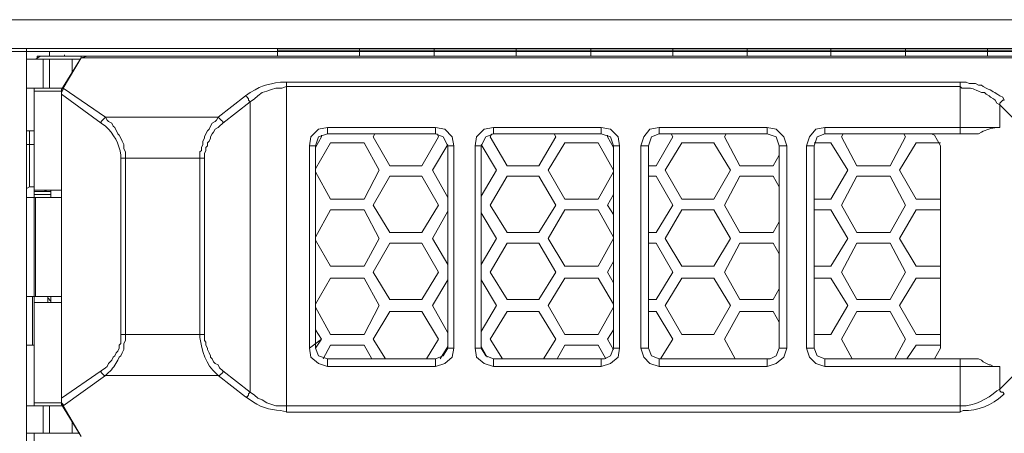
# Model space of a CAD drawing. Units: millimetres. Extents: x 2.4 to 16.5, y 0.1 to 8.5.
# Drawn here: x 4.2 to 4.8, y 8.3 to 8.5 of the extents above; entities that cross this region are included whole.
import ezdxf

# ---------------------------------------------------------------- set-up
doc = ezdxf.new("R2010")
doc.units = ezdxf.units.MM
doc.layers.add('Dahua', color=7, linetype='Continuous')

# ---------------------------------------------------------------- blocks, each defined once
blk = doc.blocks.new('EVS5048S-R')
at = {"lineweight": 0}
for points in [[(5.93913, 8.52922), (5.93913, 8.52838), (6.08663, 8.52838), (6.09246, 8.53422), (2.53496, 8.53422), (2.53496, 8.52505)], [(5.92746, 8.51838), (2.53663, 8.51838), (2.53663, 7.18838)], [(4.24746, 8.51838), (4.24746, 7.87755), (4.23246, 7.87755)], [(4.23246, 8.51672), (4.24746, 8.51672), (4.38496, 8.51672), (4.42996, 8.51672), (4.4708, 8.51672), (4.5158, 8.51672), (4.55663, 8.51672), (4.60163, 8.51672), (4.64246, 8.51672), (4.6883, 8.51672), (4.72913, 8.51672), (4.77413, 8.51672), (4.81496, 8.51672), (4.85996, 8.51672), (4.9008, 8.51672), (4.9458, 8.51672), (4.98663, 8.51672), (5.03163, 8.51672), (5.07996, 8.51672)], [(4.25996, 8.51422), (4.25996, 8.51672), (4.25996, 8.51422)], [(4.38496, 8.51838), (4.38496, 8.51422), (4.2683, 8.51422), (4.2683, 8.51505)], [(4.38496, 8.51755), (4.42996, 8.51755)], [(4.42996, 8.51838), (4.42996, 8.51422), (4.4708, 8.51422), (4.4708, 8.51838)], [(4.4708, 8.51755), (4.46913, 8.51755), (4.43246, 8.51755), (4.42996, 8.51755)], [(4.4708, 8.51755), (4.5158, 8.51755), (4.5183, 8.51755)], [(4.5158, 8.51838), (4.5158, 8.51422), (4.55663, 8.51422), (4.55663, 8.51838)], [(4.55496, 8.51755), (4.5183, 8.51755)], [(4.55496, 8.51755), (4.55663, 8.51755), (4.60163, 8.51755)], [(4.60163, 8.51838), (4.60163, 8.51422), (4.64246, 8.51422), (4.64246, 8.51838)], [(4.60163, 8.51755), (4.60413, 8.51755)], [(4.64246, 8.51755), (4.6408, 8.51755), (4.60413, 8.51755)], [(4.64246, 8.51755), (4.6883, 8.51755), (4.68996, 8.51755), (4.72663, 8.51755), (4.72913, 8.51755), (4.77413, 8.51755), (4.7758, 8.51755), (4.81246, 8.51755), (4.81496, 8.51755), (4.85996, 8.51755)], [(4.6883, 8.51838), (4.6883, 8.51422), (4.72913, 8.51422), (4.72913, 8.51838)], [(4.77413, 8.51838), (4.77413, 8.51422), (4.81496, 8.51422), (4.81496, 8.51838)], [(4.24746, 8.51255), (4.27663, 8.51255)], [(4.25497, 8.51422), (4.25247, 8.51255)], [(5.07413, 8.51338), (5.07413, 8.51422), (4.2533, 8.51422), (4.2533, 8.51338)], [(4.25663, 8.51255), (4.25663, 8.49672)], [(4.25996, 8.51255), (4.25996, 8.49672)], [(4.27246, 8.50505), (4.27246, 8.51255)], [(4.86746, 8.51338), (4.27746, 8.51338), (4.2808, 8.51422)], [(4.27746, 8.51338), (4.27746, 8.51422)], [(4.38663, 8.50006), (4.38996, 8.50006)], [(4.75913, 8.34838), (4.75913, 8.32255), (4.75913, 8.31922), (4.38996, 8.31922), (4.38996, 8.32255), (4.38996, 8.49755), (4.38996, 8.50005), (4.75913, 8.50005), (4.75913, 8.49755), (4.75913, 8.47505), (4.75913, 8.47172)], [(4.75913, 8.50006), (4.76246, 8.50006), (4.76413, 8.49923), (4.76746, 8.49923), (4.76913, 8.49839), (4.77079, 8.49839), (4.77163, 8.49756), (4.77329, 8.49673)], [(4.24746, 8.49672), (4.26746, 8.49672), (4.2908, 8.48088), (4.35246, 8.48088), (4.36746, 8.49255)], [(4.25163, 8.32255), (4.25163, 8.38255), (4.25163, 8.43672), (4.25163, 8.49672)], [(4.25163, 8.49505), (4.26663, 8.49505)], [(4.26746, 8.49673), (4.26746, 8.49589), (4.26663, 8.49423)], [(4.26663, 8.49589), (4.26663, 8.49339)], [(4.2883, 8.47755), (4.26663, 8.49338), (4.26663, 8.49422)], [(4.26663, 8.49422), (4.26663, 8.49338)], [(4.26663, 8.32755), (4.26663, 8.32672), (4.26663, 8.49338), (4.26663, 8.32672), (4.2883, 8.34172)], [(4.36746, 8.49256), (4.36996, 8.49423)], [(4.36996, 8.48923), (4.37246, 8.49089), (4.37413, 8.49256), (4.37663, 8.49423), (4.37913, 8.49506), (4.38163, 8.49589), (4.38413, 8.49673), (4.38746, 8.49673), (4.38996, 8.49756)], [(4.38996, 8.49755), (4.75913, 8.49755)], [(4.75913, 8.49756), (4.75996, 8.49673), (4.76163, 8.49673)], [(4.76913, 8.49506), (4.77079, 8.49423), (4.77246, 8.49423), (4.77329, 8.49339), (4.77496, 8.49256), (4.77579, 8.49173), (4.77746, 8.49089), (4.77829, 8.49006), (4.77913, 8.48839), (4.78079, 8.48756)], [(4.35496, 8.47755), (4.36996, 8.48922), (4.36996, 8.33005), (4.35496, 8.34172)], [(4.36746, 8.49256), (4.36829, 8.49173), (4.36913, 8.49089), (4.36913, 8.49006), (4.36996, 8.48923)], [(4.78079, 8.49256), (4.78246, 8.49173), (4.78329, 8.49006)], [(4.78329, 8.49006), (4.78246, 8.49006), (4.78079, 8.48839), (4.78079, 8.48756)], [(4.7908, 8.47755), (4.7808, 8.48755), (4.7808, 8.47505), (4.68496, 8.47505), (4.68496, 8.47172), (4.76913, 8.47172)], [(4.28829, 8.47756), (4.28829, 8.47839), (4.28913, 8.47923), (4.28996, 8.48006), (4.29079, 8.48089)], [(4.30163, 8.45839), (4.30163, 8.46173), (4.30079, 8.46339), (4.30079, 8.46589), (4.29996, 8.46756), (4.29913, 8.46923), (4.29829, 8.47089), (4.29746, 8.47173), (4.29579, 8.47506), (4.29496, 8.47589), (4.29413, 8.47756), (4.29246, 8.47839), (4.29163, 8.47923), (4.29079, 8.48089)], [(4.34246, 8.45839), (4.34246, 8.46173), (4.34329, 8.46256), (4.34329, 8.46423), (4.34413, 8.46589), (4.34413, 8.46756), (4.34496, 8.46923), (4.34496, 8.47006), (4.34579, 8.47173), (4.34663, 8.47339), (4.34746, 8.47423), (4.34829, 8.47589), (4.34913, 8.47756), (4.35079, 8.47839), (4.35163, 8.47923), (4.35246, 8.48089)], [(4.34496, 8.45839), (4.34496, 8.46089), (4.34579, 8.46256), (4.34579, 8.46423), (4.34663, 8.46506), (4.34663, 8.46673), (4.34746, 8.46756), (4.34829, 8.46923), (4.34829, 8.47006), (4.34913, 8.47173), (4.34996, 8.47256), (4.35079, 8.47423), (4.35246, 8.47506), (4.35329, 8.47589), (4.35496, 8.47756)], [(4.35246, 8.48089), (4.35329, 8.48006), (4.35413, 8.47923), (4.35496, 8.47839), (4.35496, 8.47756)], [(4.24746, 8.47338), (4.25163, 8.47338)], [(4.25163, 8.44255), (4.24913, 8.44255), (4.24913, 8.47338)], [(4.41247, 8.47505), (4.40747, 8.47422), (4.4033, 8.47005), (4.40247, 8.46505)], [(4.41247, 8.47172), (4.40747, 8.47005), (4.4058, 8.46505)], [(4.47246, 8.47172), (4.4733, 8.47005), (4.46413, 8.45422), (4.44663, 8.45422), (4.43746, 8.47005), (4.4383, 8.47172)], [(4.48163, 8.46505), (4.4808, 8.47005), (4.47663, 8.47422), (4.47163, 8.47505)], [(4.4783, 8.46505), (4.4758, 8.47005), (4.47163, 8.47172)], [(4.5033, 8.47505), (4.4983, 8.47422), (4.49413, 8.47005), (4.4933, 8.46505)], [(4.5033, 8.47172), (4.49913, 8.47005), (4.49663, 8.46505)], [(4.53663, 8.47172), (4.53746, 8.47005), (4.5283, 8.45422), (4.5108, 8.45422), (4.50163, 8.47005), (4.50246, 8.47172)], [(4.57246, 8.46505), (4.57163, 8.47005), (4.56746, 8.47422), (4.56246, 8.47505)], [(4.56913, 8.46505), (4.56746, 8.47005), (4.56246, 8.47172)], [(4.59413, 8.47505), (4.58913, 8.47422), (4.5858, 8.47005), (4.58413, 8.46505)], [(4.59413, 8.47172), (4.58996, 8.47005), (4.58829, 8.46505)], [(4.6008, 8.47172), (4.60163, 8.47005), (4.59246, 8.45422), (4.5883, 8.45422)], [(4.65996, 8.46005), (4.65663, 8.45422), (4.6383, 8.45422), (4.62996, 8.47005), (4.6308, 8.47172)], [(4.66413, 8.46505), (4.66246, 8.47005), (4.6583, 8.47422), (4.6533, 8.47505)], [(4.65996, 8.46505), (4.6583, 8.47005), (4.6533, 8.47172)], [(4.68496, 8.47505), (4.67996, 8.47422), (4.67663, 8.47005), (4.67496, 8.46505)], [(4.68496, 8.47172), (4.6808, 8.47005), (4.67913, 8.46505)], [(4.7283, 8.47172), (4.72913, 8.47005), (4.7208, 8.45422), (4.70246, 8.45422), (4.69413, 8.47005), (4.69496, 8.47172)], [(4.74496, 8.47089), (4.74329, 8.47173)], [(4.40913, 8.47088), (4.40913, 8.47005), (4.4058, 8.46422)], [(4.4058, 8.45255), (4.41413, 8.46672), (4.43246, 8.46672), (4.4408, 8.45172), (4.43246, 8.43588), (4.41413, 8.43588), (4.4058, 8.45088)], [(4.56913, 8.45088), (4.5608, 8.43588), (4.54246, 8.43588), (4.5333, 8.45172), (4.54246, 8.46672), (4.5608, 8.46672), (4.56913, 8.45172)], [(4.56913, 8.46422), (4.5658, 8.47005), (4.5658, 8.47088)], [(4.67913, 8.46672), (4.6883, 8.46672), (4.69746, 8.45172), (4.6883, 8.43588), (4.67913, 8.43588)], [(4.7483, 8.43588), (4.73496, 8.43588), (4.7258, 8.45172), (4.73496, 8.46672), (4.7483, 8.46672)], [(4.7483, 8.46505), (4.74496, 8.47088)], [(4.25163, 8.46588), (4.24746, 8.46588)], [(4.40913, 8.35922), (4.4058, 8.35422), (4.4058, 8.46505), (4.40246, 8.46505), (4.40246, 8.35422), (4.40913, 8.35922), (4.4058, 8.36422)], [(4.4783, 8.43672), (4.46996, 8.45172), (4.4783, 8.46588)], [(4.49663, 8.46588), (4.50496, 8.45172), (4.49663, 8.43755)], [(4.7483, 8.46505), (4.7483, 8.35422)], [(4.30163, 8.36172), (4.30163, 8.45838)], [(4.34246, 8.36172), (4.34246, 8.45838)], [(4.5883, 8.44838), (4.59246, 8.44838), (4.60163, 8.43255), (4.59246, 8.41755), (4.5883, 8.41755)], [(4.65996, 8.42338), (4.65663, 8.41755), (4.6383, 8.41755), (4.62996, 8.43255), (4.6383, 8.44838), (4.65663, 8.44838), (4.65996, 8.44255)], [(4.24913, 8.44255), (4.24747, 8.44172)], [(4.26663, 8.44088), (4.25163, 8.44088)], [(4.25163, 8.44005), (4.25913, 8.44005), (4.2608, 8.44005)], [(4.25663, 8.44088), (4.25913, 8.44005)], [(4.2608, 8.44088), (4.2608, 8.43672)], [(4.24746, 8.43672), (4.26663, 8.43672)], [(4.25163, 8.43838), (4.2608, 8.43838)], [(4.25246, 8.38255), (4.25246, 8.43672)], [(4.56913, 8.42755), (4.5658, 8.43255), (4.56913, 8.43838)], [(4.4058, 8.41505), (4.41413, 8.43005), (4.43246, 8.43005), (4.4408, 8.41422), (4.43246, 8.39922), (4.41413, 8.39922), (4.4058, 8.41338)], [(4.4783, 8.40005), (4.46996, 8.41422), (4.4783, 8.42922)], [(4.49663, 8.42838), (4.50496, 8.41422), (4.49663, 8.40005)], [(4.56913, 8.41422), (4.5608, 8.39922), (4.54246, 8.39922), (4.5333, 8.41422), (4.54246, 8.43005), (4.5608, 8.43005), (4.56913, 8.41505)], [(4.67913, 8.43005), (4.6883, 8.43005), (4.69746, 8.41422), (4.6883, 8.39922), (4.67913, 8.39922)], [(4.7483, 8.39922), (4.73496, 8.39922), (4.7258, 8.41422), (4.73496, 8.43005), (4.7483, 8.43005)], [(4.5883, 8.41172), (4.59246, 8.41172), (4.60163, 8.39588), (4.59246, 8.38088), (4.5883, 8.38088)], [(4.65996, 8.38672), (4.65663, 8.38088), (4.6383, 8.38088), (4.62996, 8.39588), (4.6383, 8.41172), (4.65663, 8.41172), (4.65996, 8.40588)], [(4.56913, 8.39005), (4.5658, 8.39588), (4.56913, 8.40172)], [(4.4058, 8.37838), (4.41413, 8.39255), (4.43246, 8.39255), (4.4408, 8.37755), (4.43246, 8.36172), (4.41413, 8.36172), (4.4058, 8.37672)], [(4.4783, 8.36255), (4.46996, 8.37755), (4.4783, 8.39172)], [(4.49663, 8.39172), (4.50496, 8.37755), (4.49663, 8.36338)], [(4.56913, 8.37672), (4.5608, 8.36172), (4.54246, 8.36172), (4.5333, 8.37755), (4.54246, 8.39255), (4.5608, 8.39255), (4.56913, 8.37838)], [(4.67913, 8.39255), (4.6883, 8.39255), (4.69746, 8.37755), (4.6883, 8.36172), (4.67913, 8.36172)], [(4.7483, 8.36172), (4.73496, 8.36172), (4.7258, 8.37755), (4.73496, 8.39255), (4.7483, 8.39255)], [(4.24746, 8.38255), (4.26663, 8.38255)], [(4.2508, 8.35588), (4.2508, 8.38255)], [(4.25913, 8.38255), (4.25913, 8.37922)], [(4.25913, 8.38172), (4.2608, 8.38005)], [(4.2608, 8.38255), (4.2608, 8.37922)], [(4.25163, 8.37922), (4.26663, 8.37922)], [(4.44413, 8.34838), (4.43746, 8.35922), (4.44663, 8.37422), (4.46413, 8.37422), (4.4733, 8.35922), (4.46663, 8.34838)], [(4.5083, 8.34838), (4.50163, 8.35922), (4.5108, 8.37422), (4.5283, 8.37422), (4.53746, 8.35922), (4.5308, 8.34838)], [(4.5883, 8.37422), (4.59246, 8.37422), (4.60163, 8.35922), (4.59496, 8.34838)], [(4.6358, 8.34838), (4.62996, 8.35922), (4.6383, 8.37422), (4.65663, 8.37422), (4.65996, 8.36838)], [(4.69996, 8.34838), (4.69413, 8.35922), (4.70246, 8.37422), (4.7208, 8.37422), (4.72913, 8.35922), (4.7233, 8.34838)], [(4.56913, 8.35338), (4.5658, 8.35922), (4.56913, 8.36422)], [(4.28829, 8.34173), (4.29079, 8.34339), (4.29163, 8.34423), (4.29246, 8.34589), (4.29413, 8.34756), (4.29496, 8.34923), (4.29579, 8.35006), (4.29663, 8.35173), (4.29746, 8.35256), (4.29829, 8.35423), (4.29829, 8.35589), (4.29913, 8.35673), (4.29913, 8.36173)], [(4.34246, 8.36006), (4.34246, 8.36173)], [(4.35496, 8.34173), (4.35329, 8.34339), (4.35246, 8.34506), (4.35079, 8.34589), (4.34996, 8.34673), (4.34913, 8.34839), (4.34829, 8.34923), (4.34829, 8.35006), (4.34746, 8.35173), (4.34663, 8.35339), (4.34663, 8.35423), (4.34579, 8.35589), (4.34579, 8.35756), (4.34496, 8.35839), (4.34496, 8.36173)], [(4.24746, 8.35588), (4.25163, 8.35588)], [(4.40247, 8.35421), (4.4033, 8.34921), (4.40747, 8.34588), (4.41247, 8.34421)], [(4.4058, 8.35421), (4.40747, 8.35004), (4.41247, 8.34838)], [(4.40996, 8.34838), (4.41413, 8.35588), (4.43246, 8.35588), (4.43663, 8.34838)], [(4.47164, 8.34421), (4.47664, 8.34588), (4.4808, 8.34921), (4.48164, 8.35421)], [(4.47164, 8.34838), (4.4758, 8.35004), (4.4783, 8.35421)], [(4.47413, 8.34838), (4.4783, 8.35505)], [(4.4933, 8.35421), (4.49413, 8.34921), (4.4983, 8.34588), (4.5033, 8.34421)], [(4.49663, 8.35505), (4.49996, 8.34922)], [(4.49663, 8.35421), (4.49913, 8.35005), (4.5033, 8.34838)], [(4.5383, 8.34838), (4.54246, 8.35588), (4.5608, 8.35588), (4.56496, 8.34838)], [(4.56246, 8.34421), (4.56746, 8.34588), (4.57163, 8.34921), (4.57246, 8.35421)], [(4.56413, 8.34838), (4.56747, 8.35005), (4.56913, 8.35421)], [(4.58413, 8.35421), (4.5858, 8.34921), (4.58913, 8.34588), (4.59413, 8.34421)], [(4.5883, 8.35421), (4.58996, 8.35005), (4.59413, 8.34838)], [(4.6533, 8.34421), (4.6583, 8.34588), (4.66247, 8.34921), (4.66413, 8.35421)], [(4.6533, 8.34838), (4.65497, 8.34838), (4.6583, 8.35005), (4.65997, 8.35421)], [(4.67497, 8.35421), (4.67663, 8.34921), (4.67997, 8.34588), (4.68497, 8.34421)], [(4.67913, 8.35421), (4.6808, 8.35005), (4.68497, 8.34838)], [(4.72996, 8.34838), (4.73496, 8.35588), (4.7483, 8.35588)], [(4.74497, 8.34838), (4.7483, 8.35421)], [(4.56247, 8.34838), (4.56413, 8.34838)], [(4.7908, 8.34172), (4.7808, 8.33172), (4.7808, 8.34422), (4.68496, 8.34422), (4.68496, 8.34838), (4.76913, 8.34838)], [(4.74329, 8.34839), (4.74413, 8.34839)], [(4.74413, 8.34838), (4.74497, 8.34838)], [(4.76913, 8.34839), (4.77079, 8.34756), (4.77163, 8.34673), (4.77496, 8.34506), (4.77579, 8.34506), (4.77746, 8.34423), (4.78079, 8.34423)], [(4.24746, 8.32255), (4.26746, 8.32255), (4.26663, 8.32338), (4.27746, 8.30588), (4.26746, 8.32255), (4.2908, 8.33922), (4.35246, 8.33922), (4.36746, 8.32755)], [(4.28829, 8.34173), (4.28829, 8.34089), (4.28913, 8.34006), (4.28996, 8.33923), (4.29079, 8.33923)], [(4.35246, 8.33923), (4.35163, 8.34006)], [(4.35246, 8.33923), (4.35329, 8.33923), (4.35496, 8.34089), (4.35496, 8.34173)], [(4.78079, 8.33173), (4.77913, 8.33089)], [(4.78329, 8.32923), (4.78246, 8.33006), (4.78163, 8.33006), (4.78079, 8.33089), (4.78079, 8.33173)], [(4.26663, 8.32673), (4.26663, 8.32339)], [(4.26663, 8.32671), (4.26663, 8.32505)], [(4.36746, 8.32756), (4.36829, 8.32756), (4.36913, 8.32839), (4.36913, 8.32923), (4.36996, 8.33006)], [(4.36996, 8.32589), (4.36746, 8.32756)], [(4.38996, 8.32256), (4.38413, 8.32256), (4.37913, 8.32423), (4.37663, 8.32589), (4.37413, 8.32673), (4.37246, 8.32839), (4.36996, 8.33006)], [(4.78329, 8.32923), (4.78246, 8.32839)], [(4.26663, 8.32422), (4.25163, 8.32422)], [(4.25663, 8.32255), (4.25663, 8.30755)], [(4.25996, 8.32255), (4.25996, 8.30755)], [(4.26663, 8.32506), (4.26663, 8.32423), (4.26746, 8.32339), (4.26746, 8.32256)], [(4.75913, 8.32255), (4.38996, 8.32255)], [(4.75996, 8.32256), (4.75913, 8.32256)], [(4.38996, 8.31923), (4.38663, 8.32006)], [(4.76079, 8.32006), (4.75913, 8.31923)], [(4.27246, 8.30755), (4.27246, 8.31422)], [(4.27663, 8.30755), (4.24746, 8.30755)], [(4.25163, 8.30088), (4.25163, 8.30755)]]:
    blk.add_lwpolyline(points, dxfattribs=at)
for points in [[(4.26746, 8.49672), (4.26663, 8.49588), (4.27746, 8.51338)], [(4.41246, 8.47505), (4.41246, 8.47172), (4.47163, 8.47172), (4.47163, 8.47505)], [(4.5033, 8.47505), (4.5033, 8.47172), (4.56246, 8.47172), (4.56246, 8.47505)], [(4.59413, 8.47505), (4.59413, 8.47172), (4.6533, 8.47172), (4.6533, 8.47505)], [(4.59746, 8.45172), (4.60663, 8.46672), (4.62413, 8.46672), (4.6333, 8.45172), (4.62413, 8.43588), (4.60663, 8.43588)], [(4.4783, 8.46505), (4.4783, 8.35422), (4.48163, 8.35422), (4.48163, 8.46505)], [(4.4933, 8.35422), (4.4933, 8.46505), (4.49663, 8.46505), (4.49663, 8.35422)], [(4.56913, 8.46505), (4.56913, 8.35422), (4.57246, 8.35422), (4.57246, 8.46505)], [(4.58413, 8.35422), (4.58413, 8.46505), (4.5883, 8.46505), (4.5883, 8.35422)], [(4.65996, 8.46505), (4.65996, 8.35422), (4.66413, 8.35422), (4.66413, 8.46505)], [(4.67496, 8.35422), (4.67496, 8.46505), (4.67913, 8.46505), (4.67913, 8.35422)], [(4.29913, 8.36172), (4.29913, 8.45838), (4.34496, 8.45838), (4.34496, 8.36172)], [(4.43746, 8.43255), (4.44663, 8.44838), (4.46413, 8.44838), (4.4733, 8.43255), (4.46413, 8.41755), (4.44663, 8.41755)], [(4.50163, 8.43255), (4.5108, 8.44838), (4.5283, 8.44838), (4.53746, 8.43255), (4.5283, 8.41755), (4.5108, 8.41755)], [(4.69413, 8.43255), (4.70246, 8.44838), (4.7208, 8.44838), (4.72913, 8.43255), (4.7208, 8.41755), (4.70246, 8.41755)], [(4.59746, 8.41422), (4.60663, 8.43005), (4.62413, 8.43005), (4.6333, 8.41422), (4.62413, 8.39922), (4.60663, 8.39922)], [(4.43746, 8.39588), (4.44663, 8.41172), (4.46413, 8.41172), (4.4733, 8.39588), (4.46413, 8.38088), (4.44663, 8.38088)], [(4.50163, 8.39588), (4.5108, 8.41172), (4.5283, 8.41172), (4.53746, 8.39588), (4.5283, 8.38088), (4.5108, 8.38088)], [(4.69413, 8.39588), (4.70246, 8.41172), (4.7208, 8.41172), (4.72913, 8.39588), (4.7208, 8.38088), (4.70246, 8.38088)], [(4.59746, 8.37755), (4.60663, 8.39255), (4.62413, 8.39255), (4.6333, 8.37755), (4.62413, 8.36172), (4.60663, 8.36172)], [(4.41246, 8.34422), (4.41246, 8.34838), (4.47163, 8.34838), (4.47163, 8.34422)], [(4.5033, 8.34422), (4.5033, 8.34838), (4.56246, 8.34838), (4.56246, 8.34422)], [(4.59413, 8.34422), (4.59413, 8.34838), (4.6533, 8.34838), (4.6533, 8.34422)]]:
    blk.add_lwpolyline(points, close=True, dxfattribs=at)
for points in [[(4.29913, 8.45839), (4.29913, 8.46006, 0.173106), (4.29079, 8.47589), (4.28829, 8.47756)], [(4.78079, 8.47506), (4.77913, 8.47506, 0.112143), (4.77079, 8.47256), (4.76913, 8.47173)], [(4.29079, 8.33923), (4.29246, 8.34089, 0.093834), (4.29746, 8.34756), (4.29829, 8.34923), (4.29913, 8.35006), (4.29996, 8.35173), (4.30079, 8.35339), (4.30079, 8.35673), (4.30163, 8.35839), (4.30163, 8.36173)]]:
    blk.add_lwpolyline(points, format="xyb", dxfattribs=at)
for points in [[(4.36996, 8.49423), (4.37829, 8.49913), (4.37842, 8.49843), (4.38663, 8.50006)], [(4.76163, 8.49673), (4.76576, 8.49693), (4.76528, 8.4965), (4.76913, 8.49506)], [(4.77329, 8.49673), (4.7766, 8.49527), (4.77796, 8.49423), (4.78079, 8.49256)], [(4.35163, 8.34006), (4.34558, 8.3451), (4.34367, 8.35289), (4.34246, 8.36006)], [(4.38663, 8.32006), (4.38075, 8.3203), (4.3746, 8.32216), (4.36996, 8.32589)], [(4.77913, 8.33089), (4.77432, 8.32628), (4.76649, 8.32236), (4.75996, 8.32256)], [(4.78246, 8.32839), (4.7766, 8.32318), (4.76865, 8.31967), (4.76079, 8.32006)]]:
    blk.add_open_spline(points, degree=3, dxfattribs=at)

msp = doc.modelspace()

# ---------------------------------------------------------------- block references
at = {"layer": 'Dahua'}
msp.add_blockref('EVS5048S-R', (0, 0), dxfattribs=at)

doc.saveas('drawing.dxf')
